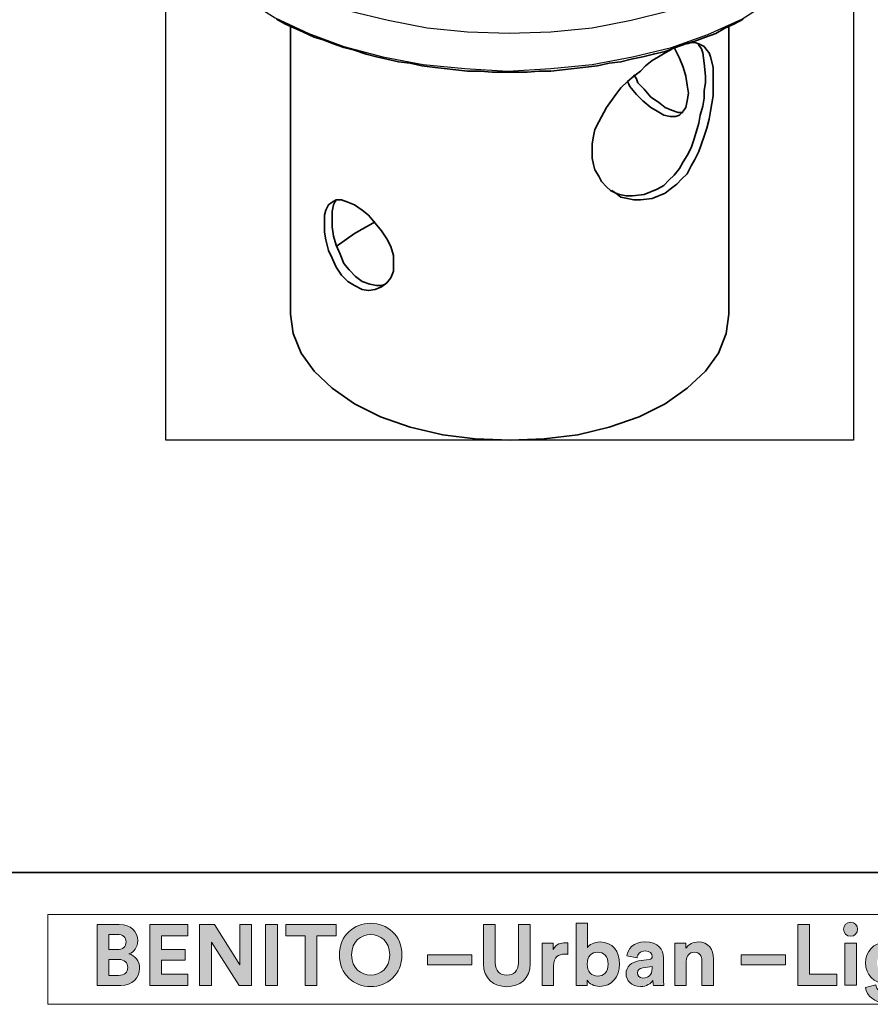
# Model space of a CAD drawing. Units: inches. Extents: x 20 to 203, y 6 to 287.
# Drawn here: x 148 to 176, y 6 to 38 of the extents above; entities that cross this region are included whole.
import ezdxf

# ---------------------------------------------------------------- set-up
doc = ezdxf.new("R2010")
doc.units = ezdxf.units.IN
doc.header["$MEASUREMENT"] = 0
doc.layers.add('Capa 1', color=7, linetype='Continuous')
picture_1 = doc.add_image_def('image1.png', size_in_pixel=(132, 587))

# ---------------------------------------------------------------- blocks, each defined once
blk = doc.blocks.new('block 3')
at = {"layer": 'Capa 1', "lineweight": 0}
blk.add_lwpolyline([(152.971, 24.145), (175.366, 24.145), (175.366, 123.544), (152.971, 123.544), (152.971, 24.145)], dxfattribs=at)
at = {"layer": 'Capa 1'}
image = blk.add_image(picture_1, insert=(152.971, 24.145), size_in_units=(22.394, 99.399), dxfattribs=at)
blk = doc.blocks.new('block 2')
at = {"layer": 'Capa 1', "lineweight": 0}
blk.add_lwpolyline([(152.971, 24.145), (175.365, 24.145), (175.365, 123.544), (152.971, 123.544), (152.971, 24.145)], dxfattribs=at)
at = {"layer": 'Capa 1'}
blk.add_blockref('block 3', (0, 0), dxfattribs=at)
blk = doc.blocks.new('block 5')
at = {"layer": 'Capa 1', "true_color": 0x1a171b}
h = blk.add_hatch(color=179, dxfattribs=at)
h.dxf.hatch_style = 2
edge = h.paths.add_edge_path()
edge.add_spline(control_points=[(151.452, 8.367), (151.838, 8.367), (152.056, 8.141), (152.056, 7.834), (152.056, 7.63), (151.934, 7.466), (151.768, 7.409), (151.961, 7.362), (152.117, 7.186), (152.117, 6.94), (152.117, 6.619), (151.877, 6.386), (151.505, 6.386), (151.505, 6.386), (150.739, 6.386), (150.739, 6.386), (150.739, 6.386), (150.739, 8.367), (150.739, 8.367), (150.739, 8.367), (151.452, 8.367), (151.452, 8.367)], knot_values=[0, 0, 0, 0, 1, 1, 1, 2, 2, 2, 3, 3, 3, 4, 4, 4, 5, 5, 5, 6, 6, 6, 7, 7, 7, 7], degree=3, periodic=1)
edge = h.paths.add_edge_path()
edge.add_spline(control_points=[(151.393, 7.549), (151.569, 7.549), (151.675, 7.647), (151.675, 7.798), (151.675, 7.949), (151.578, 8.044), (151.39, 8.044), (151.39, 8.044), (151.119, 8.044), (151.119, 8.044), (151.119, 8.044), (151.119, 7.549), (151.119, 7.549), (151.119, 7.549), (151.393, 7.549), (151.393, 7.549)], knot_values=[0, 0, 0, 0, 1, 1, 1, 2, 2, 2, 3, 3, 3, 4, 4, 4, 5, 5, 5, 5], degree=3, periodic=1)
edge = h.paths.add_edge_path()
edge.add_spline(control_points=[(151.433, 6.708), (151.619, 6.708), (151.732, 6.806), (151.732, 6.965), (151.732, 7.121), (151.631, 7.23), (151.438, 7.23), (151.438, 7.23), (151.119, 7.23), (151.119, 7.23), (151.119, 7.23), (151.119, 6.708), (151.119, 6.708), (151.119, 6.708), (151.433, 6.708), (151.433, 6.708)], knot_values=[0, 0, 0, 0, 1, 1, 1, 2, 2, 2, 3, 3, 3, 4, 4, 4, 5, 5, 5, 5], degree=3, periodic=1)
h = blk.add_hatch(color=179, dxfattribs=at)
h.dxf.hatch_style = 2
h.paths.add_polyline_path([(152.445, 6.386), (152.445, 8.367), (153.686, 8.367), (153.686, 8.004), (152.83, 8.004), (152.83, 7.552), (153.604, 7.552), (153.604, 7.208), (152.83, 7.208), (152.83, 6.75), (153.686, 6.75), (153.686, 6.386)])
h = blk.add_hatch(color=179, dxfattribs=at)
h.dxf.hatch_style = 2
h.paths.add_polyline_path([(155.357, 6.386), (154.458, 7.792), (154.458, 6.386), (154.071, 6.386), (154.071, 8.367), (154.552, 8.367), (155.376, 7.057), (155.376, 8.367), (155.762, 8.367), (155.762, 6.386)])
h = blk.add_hatch(color=179, dxfattribs=at)
h.dxf.hatch_style = 2
h.paths.add_polyline_path([(156.215, 8.368), (156.606, 8.368), (156.606, 6.385), (156.215, 6.385)])
h = blk.add_hatch(color=179, dxfattribs=at)
h.dxf.hatch_style = 2
h.paths.add_polyline_path([(157.893, 8.002), (157.893, 6.386), (157.503, 6.386), (157.503, 8.002), (156.878, 8.002), (156.878, 8.367), (158.518, 8.367), (158.518, 8.002)])
h = blk.add_hatch(color=179, dxfattribs=at)
h.dxf.hatch_style = 2
edge = h.paths.add_edge_path()
edge.add_spline(control_points=[(159.639, 8.41), (160.179, 8.41), (160.66, 8.016), (160.66, 7.376), (160.66, 6.738), (160.179, 6.344), (159.639, 6.344), (159.102, 6.344), (158.622, 6.738), (158.622, 7.376), (158.622, 8.016), (159.102, 8.41), (159.639, 8.41)], knot_values=[0, 0, 0, 0, 0.352778, 0.352778, 0.352778, 0.705556, 0.705556, 0.705556, 1.058333, 1.058333, 1.058333, 1.411111, 1.411111, 1.411111, 1.411111], degree=3, periodic=0)
edge.add_line((159.639, 8.41), (159.639, 8.41))
edge = h.paths.add_edge_path()
edge.add_spline(control_points=[(159.639, 6.719), (159.947, 6.719), (160.26, 6.932), (160.26, 7.379), (160.26, 7.826), (159.947, 8.038), (159.639, 8.038), (159.335, 8.038), (159.021, 7.826), (159.021, 7.379), (159.021, 6.932), (159.335, 6.719), (159.639, 6.719)], knot_values=[0, 0, 0, 0, 0.352778, 0.352778, 0.352778, 0.705556, 0.705556, 0.705556, 1.058333, 1.058333, 1.058333, 1.411111, 1.411111, 1.411111, 1.411111], degree=3, periodic=0)
edge.add_line((159.639, 6.719), (159.639, 6.719))
h = blk.add_hatch(color=179, dxfattribs=at)
h.dxf.hatch_style = 2
edge = h.paths.add_edge_path()
edge.add_spline(control_points=[(163.312, 7.088), (163.312, 7.088), (163.312, 8.367), (163.312, 8.367), (163.312, 8.367), (163.698, 8.367), (163.698, 8.367), (163.698, 8.367), (163.698, 7.117), (163.698, 7.117), (163.698, 6.855), (163.844, 6.719), (164.073, 6.719), (164.308, 6.719), (164.45, 6.855), (164.45, 7.117), (164.45, 7.117), (164.45, 8.367), (164.45, 8.367), (164.45, 8.367), (164.836, 8.367), (164.836, 8.367), (164.836, 8.367), (164.836, 7.088), (164.836, 7.088), (164.836, 6.602), (164.497, 6.342), (164.073, 6.342), (163.65, 6.342), (163.312, 6.602), (163.312, 7.088)], knot_values=[0, 0, 0, 0, 0.352778, 0.352778, 0.352778, 0.705556, 0.705556, 0.705556, 1.058333, 1.058333, 1.058333, 1.411111, 1.411111, 1.411111, 1.763889, 1.763889, 1.763889, 2.116667, 2.116667, 2.116667, 2.469444, 2.469444, 2.469444, 2.822222, 2.822222, 2.822222, 3.175, 3.175, 3.175, 3.527778, 3.527778, 3.527778, 3.527778], degree=3, periodic=0)
edge.add_line((163.312, 7.088), (163.312, 7.088))
h = blk.add_hatch(color=179, dxfattribs=at)
h.dxf.hatch_style = 2
edge = h.paths.add_edge_path()
edge.add_spline(control_points=[(166.328, 6.386), (166.328, 6.386), (166.328, 8.41), (166.328, 8.41), (166.328, 8.41), (166.696, 8.41), (166.696, 8.41), (166.696, 8.41), (166.696, 7.611), (166.696, 7.611), (166.757, 7.708), (166.907, 7.798), (167.112, 7.798), (167.514, 7.798), (167.746, 7.488), (167.746, 7.08), (167.746, 6.663), (167.489, 6.353), (167.098, 6.353), (166.907, 6.353), (166.762, 6.436), (166.689, 6.554), (166.689, 6.554), (166.689, 6.386), (166.689, 6.386), (166.689, 6.386), (166.328, 6.386), (166.328, 6.386)], knot_values=[0, 0, 0, 0, 1, 1, 1, 2, 2, 2, 3, 3, 3, 4, 4, 4, 5, 5, 5, 6, 6, 6, 7, 7, 7, 8, 8, 8, 9, 9, 9, 9], degree=3, periodic=1)
edge = h.paths.add_edge_path()
edge.add_spline(control_points=[(167.033, 7.466), (166.846, 7.466), (166.689, 7.328), (166.689, 7.076), (166.689, 6.828), (166.846, 6.686), (167.033, 6.686), (167.223, 6.686), (167.375, 6.825), (167.375, 7.076), (167.375, 7.328), (167.223, 7.466), (167.033, 7.466)], knot_values=[0, 0, 0, 0, 0.352778, 0.352778, 0.352778, 0.705556, 0.705556, 0.705556, 1.058333, 1.058333, 1.058333, 1.411111, 1.411111, 1.411111, 1.411111], degree=3, periodic=0)
edge.add_line((167.033, 7.466), (167.033, 7.466))
h = blk.add_hatch(color=179, dxfattribs=at)
h.dxf.hatch_style = 2
h.paths.add_polyline_path([(173.547, 6.386), (173.547, 8.367), (173.932, 8.367), (173.932, 6.755), (174.815, 6.755), (174.815, 6.386)])
h = blk.add_hatch(color=179, dxfattribs=at)
h.dxf.hatch_style = 2
h.paths.add_polyline_path([(175.084, 7.762), (175.456, 7.762), (175.456, 6.387), (175.084, 6.387)])
edge = h.paths.add_edge_path()
edge.add_spline(control_points=[(175.267, 8.444), (175.397, 8.444), (175.498, 8.34), (175.498, 8.211), (175.498, 8.09), (175.397, 7.985), (175.267, 7.985), (175.142, 7.985), (175.039, 8.09), (175.039, 8.211), (175.039, 8.34), (175.142, 8.444), (175.267, 8.444)], knot_values=[0, 0, 0, 0, 0.352778, 0.352778, 0.352778, 0.705556, 0.705556, 0.705556, 1.058333, 1.058333, 1.058333, 1.411111, 1.411111, 1.411111, 1.411111], degree=3, periodic=0)
edge.add_line((175.267, 8.444), (175.267, 8.444))
h = blk.add_hatch(color=179, dxfattribs=at)
h.dxf.hatch_style = 2
edge = h.paths.add_edge_path()
edge.add_spline(control_points=[(166.066, 7.392), (166.024, 7.401), (165.988, 7.404), (165.955, 7.404), (165.764, 7.404), (165.599, 7.312), (165.599, 7.016), (165.599, 7.016), (165.599, 6.386), (165.599, 6.386), (165.599, 6.386), (165.227, 6.386), (165.227, 6.386), (165.227, 6.386), (165.227, 7.762), (165.227, 7.762), (165.227, 7.762), (165.588, 7.762), (165.588, 7.762), (165.588, 7.762), (165.588, 7.557), (165.588, 7.557), (165.672, 7.74), (165.862, 7.773), (165.98, 7.773), (166.01, 7.773), (166.038, 7.77), (166.066, 7.767), (166.066, 7.767), (166.066, 7.392), (166.066, 7.392)], knot_values=[0, 0, 0, 0, 1, 1, 1, 2, 2, 2, 3, 3, 3, 4, 4, 4, 5, 5, 5, 6, 6, 6, 7, 7, 7, 8, 8, 8, 9, 9, 9, 10, 10, 10, 10], degree=3, periodic=1)
h = blk.add_hatch(color=179, dxfattribs=at)
h.dxf.hatch_style = 2
edge = h.paths.add_edge_path()
edge.add_spline(control_points=[(168.367, 7.179), (168.367, 7.179), (168.705, 7.229), (168.705, 7.229), (168.782, 7.239), (168.808, 7.278), (168.808, 7.326), (168.808, 7.423), (168.733, 7.505), (168.577, 7.505), (168.414, 7.505), (168.325, 7.401), (168.314, 7.281), (168.314, 7.281), (167.983, 7.351), (167.983, 7.351), (168.006, 7.566), (168.204, 7.803), (168.573, 7.803), (169.009, 7.803), (169.172, 7.557), (169.172, 7.281), (169.172, 7.281), (169.172, 6.605), (169.172, 6.605), (169.172, 6.532), (169.179, 6.435), (169.189, 6.386), (169.189, 6.386), (168.846, 6.386), (168.846, 6.386), (168.839, 6.422), (168.833, 6.498), (168.833, 6.551), (168.764, 6.443), (168.632, 6.347), (168.428, 6.347), (168.135, 6.347), (167.956, 6.546), (167.956, 6.761), (167.956, 7.007), (168.138, 7.144), (168.367, 7.179)], knot_values=[0, 0, 0, 0, 0.352778, 0.352778, 0.352778, 0.705556, 0.705556, 0.705556, 1.058333, 1.058333, 1.058333, 1.411111, 1.411111, 1.411111, 1.763889, 1.763889, 1.763889, 2.116667, 2.116667, 2.116667, 2.469444, 2.469444, 2.469444, 2.822222, 2.822222, 2.822222, 3.175, 3.175, 3.175, 3.527778, 3.527778, 3.527778, 3.880556, 3.880556, 3.880556, 4.233333, 4.233333, 4.233333, 4.586111, 4.586111, 4.586111, 4.938889, 4.938889, 4.938889, 4.938889], degree=3, periodic=0)
edge.add_line((168.367, 7.179), (168.367, 7.179))
edge = h.paths.add_edge_path()
edge.add_spline(control_points=[(168.808, 6.943), (168.808, 6.943), (168.808, 7.004), (168.808, 7.004), (168.808, 7.004), (168.498, 6.956), (168.498, 6.956), (168.404, 6.943), (168.327, 6.89), (168.327, 6.783), (168.327, 6.702), (168.387, 6.624), (168.507, 6.624), (168.663, 6.624), (168.808, 6.7), (168.808, 6.943)], knot_values=[0, 0, 0, 0, 0.352778, 0.352778, 0.352778, 0.705556, 0.705556, 0.705556, 1.058333, 1.058333, 1.058333, 1.411111, 1.411111, 1.411111, 1.763889, 1.763889, 1.763889, 1.763889], degree=3, periodic=0)
edge.add_line((168.808, 6.943), (168.808, 6.943))
h = blk.add_hatch(color=179, dxfattribs=at)
h.dxf.hatch_style = 2
edge = h.paths.add_edge_path()
edge.add_spline(control_points=[(169.918, 6.386), (169.918, 6.386), (169.547, 6.386), (169.547, 6.386), (169.547, 6.386), (169.547, 7.762), (169.547, 7.762), (169.547, 7.762), (169.907, 7.762), (169.907, 7.762), (169.907, 7.762), (169.907, 7.592), (169.907, 7.592), (169.991, 7.733), (170.156, 7.798), (170.304, 7.798), (170.645, 7.798), (170.801, 7.555), (170.801, 7.253), (170.801, 7.253), (170.801, 6.386), (170.801, 6.386), (170.801, 6.386), (170.429, 6.386), (170.429, 6.386), (170.429, 6.386), (170.429, 7.189), (170.429, 7.189), (170.429, 7.342), (170.354, 7.462), (170.175, 7.462), (170.014, 7.462), (169.918, 7.337), (169.918, 7.178), (169.918, 7.178), (169.918, 6.386), (169.918, 6.386)], knot_values=[0, 0, 0, 0, 1, 1, 1, 2, 2, 2, 3, 3, 3, 4, 4, 4, 5, 5, 5, 6, 6, 6, 7, 7, 7, 8, 8, 8, 9, 9, 9, 10, 10, 10, 11, 11, 11, 12, 12, 12, 12], degree=3, periodic=1)
h = blk.add_hatch(color=179, dxfattribs=at)
h.dxf.hatch_style = 2
edge = h.paths.add_edge_path()
edge.add_spline(control_points=[(176.089, 6.4), (176.115, 6.25), (176.236, 6.141), (176.412, 6.141), (176.647, 6.141), (176.778, 6.258), (176.778, 6.523), (176.778, 6.523), (176.778, 6.624), (176.778, 6.624), (176.721, 6.535), (176.593, 6.448), (176.395, 6.448), (176.028, 6.448), (175.755, 6.73), (175.755, 7.117), (175.755, 7.479), (176.017, 7.786), (176.395, 7.786), (176.612, 7.786), (176.738, 7.692), (176.786, 7.6), (176.786, 7.6), (176.786, 7.762), (176.786, 7.762), (176.786, 7.762), (177.144, 7.762), (177.144, 7.762), (177.144, 7.762), (177.144, 6.535), (177.144, 6.535), (177.144, 6.158), (176.939, 5.813), (176.422, 5.813), (176.046, 5.813), (175.794, 6.048), (175.755, 6.312), (175.755, 6.312), (176.089, 6.4), (176.089, 6.4)], knot_values=[0, 0, 0, 0, 1, 1, 1, 2, 2, 2, 3, 3, 3, 4, 4, 4, 5, 5, 5, 6, 6, 6, 7, 7, 7, 8, 8, 8, 9, 9, 9, 10, 10, 10, 11, 11, 11, 12, 12, 12, 13, 13, 13, 13], degree=3, periodic=1)
edge = h.paths.add_edge_path()
edge.add_spline(control_points=[(176.783, 7.117), (176.783, 7.329), (176.638, 7.462), (176.46, 7.462), (176.274, 7.462), (176.129, 7.329), (176.129, 7.117), (176.129, 6.901), (176.267, 6.767), (176.46, 6.767), (176.649, 6.767), (176.783, 6.903), (176.783, 7.117)], knot_values=[0, 0, 0, 0, 0.352778, 0.352778, 0.352778, 0.705556, 0.705556, 0.705556, 1.058333, 1.058333, 1.058333, 1.411111, 1.411111, 1.411111, 1.411111], degree=3, periodic=0)
edge.add_line((176.783, 7.117), (176.783, 7.117))
h = blk.add_hatch(color=179, dxfattribs=at)
h.dxf.hatch_style = 2
h.paths.add_polyline_path([(161.495, 7.376), (162.937, 7.376), (162.937, 7.054), (161.495, 7.054)])
h = blk.add_hatch(color=179, dxfattribs=at)
h.dxf.hatch_style = 2
h.paths.add_polyline_path([(171.705, 7.376), (173.147, 7.376), (173.147, 7.054), (171.705, 7.054)])
at = {"layer": 'Capa 1', "lineweight": 0}
for points in [[(149.127, 5.768), (202.267, 5.768), (202.267, 8.698), (149.127, 8.698), (149.127, 5.768)], [(152.445, 6.386), (152.445, 8.367), (153.686, 8.367), (153.686, 8.004), (152.83, 8.004), (152.83, 7.552), (153.604, 7.552), (153.604, 7.208), (152.83, 7.208), (152.83, 6.75), (153.686, 6.75), (153.686, 6.386), (152.445, 6.386)], [(155.357, 6.386), (154.458, 7.792), (154.458, 6.386), (154.071, 6.386), (154.071, 8.367), (154.552, 8.367), (155.376, 7.057), (155.376, 8.367), (155.762, 8.367), (155.762, 6.386), (155.357, 6.386)], [(156.215, 8.368), (156.606, 8.368), (156.606, 6.385), (156.215, 6.385), (156.215, 8.368)], [(157.893, 8.002), (157.893, 6.386), (157.503, 6.386), (157.503, 8.002), (156.878, 8.002), (156.878, 8.367), (158.518, 8.367), (158.518, 8.002), (157.893, 8.002)], [(173.547, 6.386), (173.547, 8.367), (173.932, 8.367), (173.932, 6.755), (174.815, 6.755), (174.815, 6.386), (173.547, 6.386)], [(175.084, 7.762), (175.456, 7.762), (175.456, 6.387), (175.084, 6.387), (175.084, 7.762)], [(161.495, 7.376), (162.937, 7.376), (162.937, 7.054), (161.495, 7.054), (161.495, 7.376)], [(171.705, 7.376), (173.147, 7.376), (173.147, 7.054), (171.705, 7.054), (171.705, 7.376)]]:
    blk.add_lwpolyline(points, dxfattribs=at)
for points, knots in [([(151.452, 8.367), (151.838, 8.367), (152.056, 8.141), (152.056, 7.834), (152.056, 7.63), (151.934, 7.466), (151.768, 7.409), (151.961, 7.362), (152.117, 7.186), (152.117, 6.94), (152.117, 6.619), (151.877, 6.386), (151.505, 6.386), (151.505, 6.386), (150.739, 6.386), (150.739, 6.386), (150.739, 6.386), (150.739, 8.367), (150.739, 8.367), (150.739, 8.367), (151.452, 8.367), (151.452, 8.367)], [0, 0, 0, 0, 1, 1, 1, 2, 2, 2, 3, 3, 3, 4, 4, 4, 5, 5, 5, 6, 6, 6, 7, 7, 7, 7]), ([(159.639, 8.41), (160.179, 8.41), (160.66, 8.016), (160.66, 7.376), (160.66, 6.738), (160.179, 6.344), (159.639, 6.344), (159.102, 6.344), (158.622, 6.738), (158.622, 7.376), (158.622, 8.016), (159.102, 8.41), (159.639, 8.41)], [0, 0, 0, 0, 1, 1, 1, 2, 2, 2, 3, 3, 3, 4, 4, 4, 4]), ([(163.312, 7.088), (163.312, 7.088), (163.312, 8.367), (163.312, 8.367), (163.312, 8.367), (163.698, 8.367), (163.698, 8.367), (163.698, 8.367), (163.698, 7.117), (163.698, 7.117), (163.698, 6.855), (163.844, 6.719), (164.073, 6.719), (164.308, 6.719), (164.45, 6.855), (164.45, 7.117), (164.45, 7.117), (164.45, 8.367), (164.45, 8.367), (164.45, 8.367), (164.836, 8.367), (164.836, 8.367), (164.836, 8.367), (164.836, 7.088), (164.836, 7.088), (164.836, 6.602), (164.497, 6.342), (164.073, 6.342), (163.65, 6.342), (163.312, 6.602), (163.312, 7.088)], [0, 0, 0, 0, 1, 1, 1, 2, 2, 2, 3, 3, 3, 4, 4, 4, 5, 5, 5, 6, 6, 6, 7, 7, 7, 8, 8, 8, 9, 9, 9, 10, 10, 10, 10]), ([(166.328, 6.386), (166.328, 6.386), (166.328, 8.41), (166.328, 8.41), (166.328, 8.41), (166.696, 8.41), (166.696, 8.41), (166.696, 8.41), (166.696, 7.611), (166.696, 7.611), (166.757, 7.708), (166.907, 7.798), (167.112, 7.798), (167.514, 7.798), (167.746, 7.488), (167.746, 7.08), (167.746, 6.663), (167.489, 6.353), (167.098, 6.353), (166.907, 6.353), (166.762, 6.436), (166.689, 6.554), (166.689, 6.554), (166.689, 6.386), (166.689, 6.386), (166.689, 6.386), (166.328, 6.386), (166.328, 6.386)], [0, 0, 0, 0, 1, 1, 1, 2, 2, 2, 3, 3, 3, 4, 4, 4, 5, 5, 5, 6, 6, 6, 7, 7, 7, 8, 8, 8, 9, 9, 9, 9]), ([(175.267, 8.444), (175.397, 8.444), (175.498, 8.34), (175.498, 8.211), (175.498, 8.09), (175.397, 7.985), (175.267, 7.985), (175.142, 7.985), (175.039, 8.09), (175.039, 8.211), (175.039, 8.34), (175.142, 8.444), (175.267, 8.444)], [0, 0, 0, 0, 1, 1, 1, 2, 2, 2, 3, 3, 3, 4, 4, 4, 4]), ([(151.393, 7.549), (151.569, 7.549), (151.675, 7.647), (151.675, 7.798), (151.675, 7.949), (151.578, 8.044), (151.39, 8.044), (151.39, 8.044), (151.119, 8.044), (151.119, 8.044), (151.119, 8.044), (151.119, 7.549), (151.119, 7.549), (151.119, 7.549), (151.393, 7.549), (151.393, 7.549)], [0, 0, 0, 0, 1, 1, 1, 2, 2, 2, 3, 3, 3, 4, 4, 4, 5, 5, 5, 5]), ([(159.639, 6.719), (159.947, 6.719), (160.26, 6.932), (160.26, 7.379), (160.26, 7.826), (159.947, 8.038), (159.639, 8.038), (159.335, 8.038), (159.021, 7.826), (159.021, 7.379), (159.021, 6.932), (159.335, 6.719), (159.639, 6.719)], [0, 0, 0, 0, 1, 1, 1, 2, 2, 2, 3, 3, 3, 4, 4, 4, 4]), ([(166.066, 7.392), (166.024, 7.401), (165.988, 7.404), (165.955, 7.404), (165.764, 7.404), (165.599, 7.312), (165.599, 7.016), (165.599, 7.016), (165.599, 6.386), (165.599, 6.386), (165.599, 6.386), (165.227, 6.386), (165.227, 6.386), (165.227, 6.386), (165.227, 7.762), (165.227, 7.762), (165.227, 7.762), (165.588, 7.762), (165.588, 7.762), (165.588, 7.762), (165.588, 7.557), (165.588, 7.557), (165.672, 7.74), (165.862, 7.773), (165.98, 7.773), (166.01, 7.773), (166.038, 7.77), (166.066, 7.767), (166.066, 7.767), (166.066, 7.392), (166.066, 7.392)], [0, 0, 0, 0, 1, 1, 1, 2, 2, 2, 3, 3, 3, 4, 4, 4, 5, 5, 5, 6, 6, 6, 7, 7, 7, 8, 8, 8, 9, 9, 9, 10, 10, 10, 10]), ([(168.367, 7.179), (168.367, 7.179), (168.705, 7.229), (168.705, 7.229), (168.782, 7.239), (168.808, 7.278), (168.808, 7.326), (168.808, 7.423), (168.733, 7.505), (168.577, 7.505), (168.414, 7.505), (168.325, 7.401), (168.314, 7.281), (168.314, 7.281), (167.983, 7.351), (167.983, 7.351), (168.006, 7.566), (168.204, 7.803), (168.573, 7.803), (169.009, 7.803), (169.172, 7.557), (169.172, 7.281), (169.172, 7.281), (169.172, 6.605), (169.172, 6.605), (169.172, 6.532), (169.179, 6.435), (169.189, 6.386), (169.189, 6.386), (168.846, 6.386), (168.846, 6.386), (168.839, 6.422), (168.833, 6.498), (168.833, 6.551), (168.764, 6.443), (168.632, 6.347), (168.428, 6.347), (168.135, 6.347), (167.956, 6.546), (167.956, 6.761), (167.956, 7.007), (168.138, 7.144), (168.367, 7.179)], [0, 0, 0, 0, 1, 1, 1, 2, 2, 2, 3, 3, 3, 4, 4, 4, 5, 5, 5, 6, 6, 6, 7, 7, 7, 8, 8, 8, 9, 9, 9, 10, 10, 10, 11, 11, 11, 12, 12, 12, 13, 13, 13, 14, 14, 14, 14]), ([(169.918, 6.386), (169.918, 6.386), (169.547, 6.386), (169.547, 6.386), (169.547, 6.386), (169.547, 7.762), (169.547, 7.762), (169.547, 7.762), (169.907, 7.762), (169.907, 7.762), (169.907, 7.762), (169.907, 7.592), (169.907, 7.592), (169.991, 7.733), (170.156, 7.798), (170.304, 7.798), (170.645, 7.798), (170.801, 7.555), (170.801, 7.253), (170.801, 7.253), (170.801, 6.386), (170.801, 6.386), (170.801, 6.386), (170.429, 6.386), (170.429, 6.386), (170.429, 6.386), (170.429, 7.189), (170.429, 7.189), (170.429, 7.342), (170.354, 7.462), (170.175, 7.462), (170.014, 7.462), (169.918, 7.337), (169.918, 7.178), (169.918, 7.178), (169.918, 6.386), (169.918, 6.386)], [0, 0, 0, 0, 1, 1, 1, 2, 2, 2, 3, 3, 3, 4, 4, 4, 5, 5, 5, 6, 6, 6, 7, 7, 7, 8, 8, 8, 9, 9, 9, 10, 10, 10, 11, 11, 11, 12, 12, 12, 12]), ([(176.089, 6.4), (176.115, 6.25), (176.236, 6.141), (176.412, 6.141), (176.647, 6.141), (176.778, 6.258), (176.778, 6.523), (176.778, 6.523), (176.778, 6.624), (176.778, 6.624), (176.721, 6.535), (176.593, 6.448), (176.395, 6.448), (176.028, 6.448), (175.755, 6.73), (175.755, 7.117), (175.755, 7.479), (176.017, 7.786), (176.395, 7.786), (176.612, 7.786), (176.738, 7.692), (176.786, 7.6), (176.786, 7.6), (176.786, 7.762), (176.786, 7.762), (176.786, 7.762), (177.144, 7.762), (177.144, 7.762), (177.144, 7.762), (177.144, 6.535), (177.144, 6.535), (177.144, 6.158), (176.939, 5.813), (176.422, 5.813), (176.046, 5.813), (175.794, 6.048), (175.755, 6.312), (175.755, 6.312), (176.089, 6.4), (176.089, 6.4)], [0, 0, 0, 0, 1, 1, 1, 2, 2, 2, 3, 3, 3, 4, 4, 4, 5, 5, 5, 6, 6, 6, 7, 7, 7, 8, 8, 8, 9, 9, 9, 10, 10, 10, 11, 11, 11, 12, 12, 12, 13, 13, 13, 13]), ([(167.033, 7.466), (166.846, 7.466), (166.689, 7.328), (166.689, 7.076), (166.689, 6.828), (166.846, 6.686), (167.033, 6.686), (167.223, 6.686), (167.375, 6.825), (167.375, 7.076), (167.375, 7.328), (167.223, 7.466), (167.033, 7.466)], [0, 0, 0, 0, 1, 1, 1, 2, 2, 2, 3, 3, 3, 4, 4, 4, 4]), ([(151.433, 6.708), (151.619, 6.708), (151.732, 6.806), (151.732, 6.965), (151.732, 7.121), (151.631, 7.23), (151.438, 7.23), (151.438, 7.23), (151.119, 7.23), (151.119, 7.23), (151.119, 7.23), (151.119, 6.708), (151.119, 6.708), (151.119, 6.708), (151.433, 6.708), (151.433, 6.708)], [0, 0, 0, 0, 1, 1, 1, 2, 2, 2, 3, 3, 3, 4, 4, 4, 5, 5, 5, 5]), ([(168.808, 6.943), (168.808, 6.943), (168.808, 7.004), (168.808, 7.004), (168.808, 7.004), (168.498, 6.956), (168.498, 6.956), (168.404, 6.943), (168.327, 6.89), (168.327, 6.783), (168.327, 6.702), (168.387, 6.624), (168.507, 6.624), (168.663, 6.624), (168.808, 6.7), (168.808, 6.943)], [0, 0, 0, 0, 1, 1, 1, 2, 2, 2, 3, 3, 3, 4, 4, 4, 5, 5, 5, 5])]:
    blk.add_open_spline(points, degree=3, knots=knots, dxfattribs=at)

msp = doc.modelspace()

# ---------------------------------------------------------------- linework, layer by layer
at = {"layer": 'Capa 1', "color": 7, "lineweight": 25, "true_color": 0xffffff}
for points in [[(175.027, 42.264), (174.646, 41.544), (174.095, 40.824), (173.376, 40.147), (172.529, 39.554), (171.598, 39.004), (170.539, 38.538), (169.354, 38.115), (168.126, 37.819), (166.857, 37.565), (165.502, 37.438), (164.147, 37.395), (162.792, 37.438), (161.48, 37.565), (160.21, 37.819), (158.94, 38.115), (157.797, 38.538), (156.739, 39.004), (155.765, 39.554), (154.961, 40.189), (154.241, 40.867), (153.691, 41.544), (153.31, 42.306)], [(154.58, 39.343), (154.749, 39.131), (155.596, 38.496), (156.527, 37.904), (157.628, 37.395), (158.771, 36.972), (160.041, 36.633), (161.353, 36.38), (162.708, 36.252), (164.105, 36.168), (165.502, 36.252), (166.857, 36.38), (168.169, 36.633), (169.439, 36.93), (170.624, 37.353), (171.725, 37.861), (172.656, 38.454), (173.503, 39.089), (173.714, 39.301)]]:
    msp.add_lwpolyline(points, dxfattribs=at)
at = {"layer": 'Capa 1', "color": 7, "lineweight": 35, "true_color": 0xffffff}
for points in [[(156.57, 37.861), (156.866, 37.692), (157.162, 37.565), (157.458, 37.438), (157.797, 37.269), (158.094, 37.184), (158.432, 37.057), (158.771, 36.93), (159.11, 36.845), (159.491, 36.718), (159.829, 36.633), (160.168, 36.549), (160.549, 36.464), (160.93, 36.422), (161.311, 36.337), (161.65, 36.295), (162.03, 36.252), (162.411, 36.21), (162.792, 36.168), (163.216, 36.168), (163.597, 36.126), (164.74, 36.126), (165.121, 36.168), (165.502, 36.168), (165.883, 36.21), (166.264, 36.252), (166.645, 36.295), (167.026, 36.337), (167.407, 36.422), (167.788, 36.464), (168.127, 36.549), (168.508, 36.633), (168.846, 36.718), (169.227, 36.803), (169.566, 36.93), (169.905, 37.057), (170.201, 37.141), (170.539, 37.269), (170.878, 37.395), (171.175, 37.565), (171.471, 37.692), (171.767, 37.861)], [(157.035, 37.607), (157.035, 28.251)], [(171.302, 28.252), (171.302, 37.65)], [(169.227, 36.761), (169.016, 36.634), (168.804, 36.507), (168.592, 36.337), (168.423, 36.168), (168.211, 35.999), (168, 35.829), (167.788, 35.618), (167.619, 35.406), (167.322, 34.983), (167.068, 34.517), (166.942, 34.263), (166.899, 34.051), (166.857, 33.797), (166.857, 33.332), (166.899, 33.12), (166.942, 32.951), (167.068, 32.739), (167.153, 32.57), (167.322, 32.4), (167.449, 32.273), (167.619, 32.189), (167.788, 32.062), (168, 32.019), (168.211, 31.977), (168.423, 31.977), (168.804, 32.019), (169.227, 32.189), (169.397, 32.316), (169.608, 32.485), (169.778, 32.654), (169.947, 32.824), (170.074, 33.078), (170.201, 33.289), (170.328, 33.543), (170.413, 33.797), (170.497, 34.051), (170.582, 34.305), (170.667, 34.602), (170.709, 34.856), (170.751, 35.11), (170.794, 35.364), (170.794, 36.295), (170.709, 36.634), (170.667, 36.761), (170.582, 36.845), (170.497, 36.972), (170.413, 37.015), (170.328, 37.057), (170.201, 37.099), (170.074, 37.099), (169.947, 37.057)], [(167.492, 32.273), (167.619, 32.189), (167.746, 32.146), (167.957, 32.104), (168.169, 32.104), (168.55, 32.146), (168.973, 32.316), (169.185, 32.442), (169.354, 32.612), (169.524, 32.781), (169.693, 32.993), (169.82, 33.205), (169.947, 33.416), (170.074, 33.67), (170.159, 33.924), (170.243, 34.178), (170.328, 34.474), (170.37, 34.729), (170.455, 35.025), (170.497, 35.279), (170.497, 35.533), (170.54, 35.787), (170.54, 35.999), (170.497, 36.422), (170.455, 36.761), (170.413, 36.888), (170.328, 37.014), (170.328, 37.057), (170.286, 37.057)], [(169.524, 36.93), (169.608, 36.761), (169.693, 36.591), (169.82, 36.295), (169.905, 35.998), (169.947, 35.702), (169.989, 35.448), (169.947, 35.194), (169.905, 34.982), (169.82, 34.855), (169.693, 34.729), (169.566, 34.686), (169.397, 34.686), (169.185, 34.729), (168.973, 34.855), (168.762, 34.982), (168.508, 35.194), (168.296, 35.406), (168.084, 35.66), (168.042, 35.745), (168, 35.829)], [(169.524, 36.93), (169.397, 36.845), (169.227, 36.761)], [(169.82, 34.813), (169.651, 34.813), (169.439, 34.898), (169.227, 34.982), (169.016, 35.152), (168.761, 35.321), (168.55, 35.575), (168.338, 35.787), (168.296, 35.914), (168.211, 36.041)], [(159.11, 31.808), (158.898, 31.892), (158.686, 31.977), (158.517, 31.977), (158.39, 31.892), (158.263, 31.808), (158.178, 31.639), (158.136, 31.469), (158.136, 30.919), (158.178, 30.665), (158.263, 30.326), (158.39, 30.072), (158.517, 29.776), (158.686, 29.522), (158.898, 29.31), (159.11, 29.183), (159.364, 29.056), (159.575, 29.014), (159.787, 29.056), (159.999, 29.141), (160.168, 29.268), (160.295, 29.437), (160.38, 29.649), (160.38, 30.157), (160.295, 30.453), (160.168, 30.707), (159.999, 30.961), (159.787, 31.215), (159.575, 31.469), (159.364, 31.639), (159.11, 31.808)], [(158.517, 31.935), (158.475, 31.892), (158.432, 31.808), (158.39, 31.596), (158.39, 31.088), (158.432, 30.792), (158.517, 30.495), (158.644, 30.199), (158.771, 29.902), (158.94, 29.691), (159.152, 29.479), (159.363, 29.31), (159.617, 29.225), (159.829, 29.183), (159.998, 29.183), (160.126, 29.225)], [(158.517, 30.453), (159.11, 30.876), (159.787, 31.257)], [(171.302, 28.252), (171.217, 27.617), (170.963, 26.982), (170.54, 26.389), (169.947, 25.839), (169.227, 25.331), (168.381, 24.908), (167.407, 24.569), (166.391, 24.315), (165.29, 24.188), (164.19, 24.145), (163.047, 24.188), (161.989, 24.315), (160.93, 24.569), (159.956, 24.908), (159.11, 25.331), (158.39, 25.839), (157.797, 26.389), (157.374, 26.982), (157.12, 27.617), (157.036, 28.252)], [(199.898, 10.061), (19.897, 10.061)]]:
    msp.add_lwpolyline(points, dxfattribs=at)

# ---------------------------------------------------------------- block references
at = {"layer": 'Capa 1'}
for name in ['block 2', 'block 5']:
    msp.add_blockref(name, (0, 0), dxfattribs=at)

doc.saveas('drawing.dxf')
